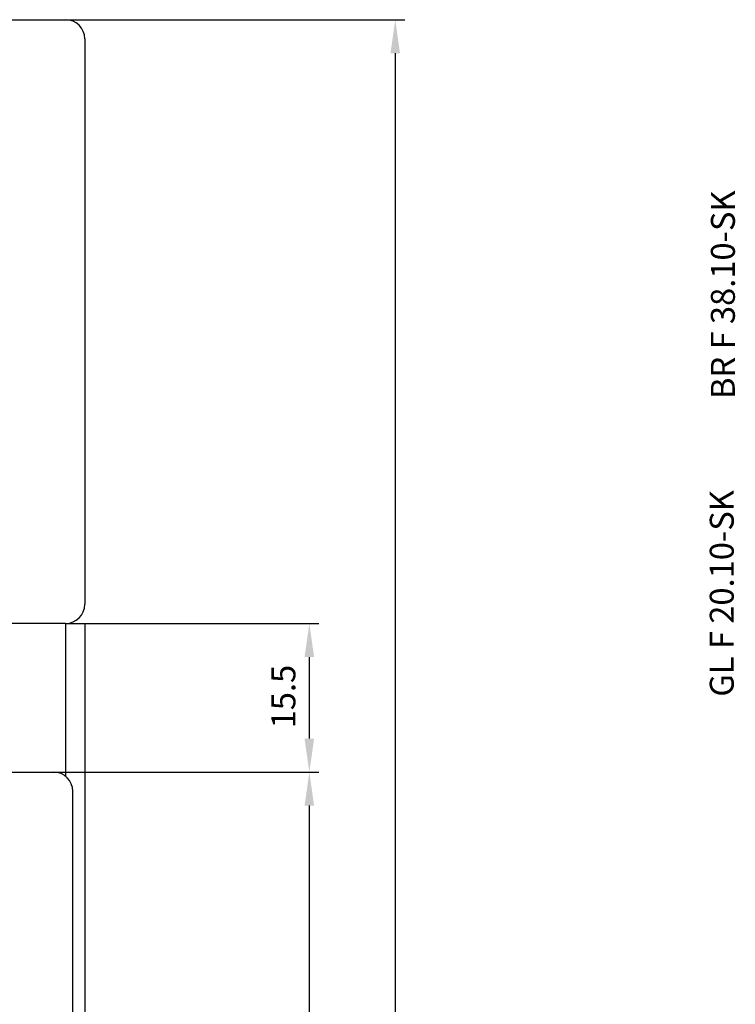
# Model space of a CAD drawing. Units: millimetres. Extents: x -1571 to 6556, y -7671 to 93.
# Drawn here: x 2699 to 2774, y -7246 to -7143 of the extents above; entities that cross this region are included whole.
import ezdxf

# ---------------------------------------------------------------- set-up
doc = ezdxf.new("R2010")
doc.units = ezdxf.units.MM
doc.layers.get('Defpoints').update_dxf_attribs({"color": 141})
for name, color, linetype in [('047326_FL_BEWEGLICH_BL297', 7, 'Continuous'), ('047326_RA_GEGENSEIT_BL280', 7, 'Continuous'), ('047326_RA_OBEN_BL325', 7, 'Continuous')]:
    doc.layers.add(name, color=color, linetype=linetype)
doc.dimstyles.new('DIMSTYLE_1', dxfattribs={"dimtxt": 2.5, "dimasz": 3.5, "dimexe": 1, "dimexo": 0, "dimtad": 1, "dimdec": 3, "dimdsep": 46, "dimtxsty": 'Standard', "dimblk": '_FILLED', "dimblk1": '_FILLED', "dimblk2": '_FILLED', "dimcen": 0.09, "dimclrt": 5, "dimadec": 3, "dimazin": 2, "dimtp": 0.2, "dimtm": 0.2, "dimtfac": 1, "dimtdec": 3, "dimtofl": 0, "dimtmove": 0, "dimatfit": 3, "dimldrblk": '_FILLED', "dimfxl": 1, "dimtolj": 1, "dimarcsym": 0})
doc.dimstyles.new('DIMSTYLE_16', dxfattribs={"dimtxt": 2.5, "dimasz": 3.5, "dimexe": 1, "dimexo": 0, "dimtad": 1, "dimdec": 3, "dimdsep": 46, "dimtxsty": 'Standard', "dimblk": '_FILLED', "dimblk1": '_FILLED', "dimblk2": '_FILLED', "dimcen": 0.09, "dimclrt": 5, "dimadec": 3, "dimazin": 2, "dimtp": 2, "dimtm": 2, "dimtfac": 1, "dimtdec": 3, "dimtofl": 0, "dimtmove": 0, "dimatfit": 3, "dimldrblk": '_FILLED', "dimfxl": 1, "dimtolj": 1, "dimarcsym": 0})
doc.dimstyles.new('DIMSTYLE_5', dxfattribs={"dimtxt": 2.5, "dimasz": 3.5, "dimexe": 1, "dimexo": 0, "dimtad": 1, "dimdec": 3, "dimdsep": 46, "dimtxsty": 'Standard', "dimblk": '_FILLED', "dimblk1": '_FILLED', "dimblk2": '_FILLED', "dimcen": 0.09, "dimclrt": 5, "dimadec": 3, "dimazin": 2, "dimtp": 1.2, "dimtm": 1.2, "dimtfac": 1, "dimtdec": 3, "dimtofl": 0, "dimtmove": 0, "dimatfit": 3, "dimldrblk": '_FILLED', "dimfxl": 1, "dimtolj": 1, "dimarcsym": 0})

# ---------------------------------------------------------------- blocks, each defined once
blk = doc.blocks.new('_FILLED')
at = {"color": 0, "linetype": 'ByBlock'}
blk.add_solid([(0, 0), (-1, 0.1428571429), (-1, -0.1428571429)], dxfattribs=at)
blk = doc.blocks.new('*D9978')
at = {"color": 0, "linetype": 'Continuous', "lineweight": -2}
for p, q in [((2702.671890575325, -7221.742222359836), (2730.352670650425, -7221.742222359836)), ((2729.352670650425, -7479.709595321136), (2729.352670650425, -7225.242222359836)), ((2704.671890575325, -7483.209595321136), (2730.352670650425, -7483.209595321136))]:
    blk.add_line(p, q, dxfattribs=at)
at = {"layer": 'Defpoints', "color": 0}
for p in [(2702.671890575325, -7221.742222359836), (2729.352670650425, -7221.742222359836), (2704.671890575325, -7483.209595321136)]:
    blk.add_point(p, dxfattribs=at)
at = {"color": 0, "lineweight": -2, "xscale": 3.5, "yscale": 3.5, "zscale": 3.5}
for p, rotation in [((2729.352670650425, -7221.742222359836), 90), ((2729.352670650425, -7483.209595321136), 270)]:
    blk.add_blockref('_FILLED', p, dxfattribs=dict(at, rotation=rotation))
at = {"color": 5, "insert": (2725.394337317091, -7352.475908840436), "char_height": 2.5, "attachment_point": 2, "rotation": 90, "line_spacing_factor": 0.9}
blk.add_mtext('\\A1;Flügelhöhe FH \\S^ -1;  = RAH - 147,5', dxfattribs=at)
blk = doc.blocks.new('*D9979')
at = {"color": 0, "linetype": 'Continuous', "lineweight": -2}
for p, q in [((2703.921890575325, -7206.242222359836), (2730.352329095625, -7206.242222359836)), ((2729.352329095625, -7218.242222359836), (2729.352329095625, -7209.742222359836)), ((2702.671890575325, -7221.742222359836), (2730.352329095625, -7221.742222359836))]:
    blk.add_line(p, q, dxfattribs=at)
at = {"layer": 'Defpoints', "color": 0}
for p in [(2703.921890575325, -7206.242222359836), (2729.352329095625, -7206.242222359836), (2702.671890575325, -7221.742222359836)]:
    blk.add_point(p, dxfattribs=at)
at = {"color": 0, "lineweight": -2, "xscale": 3.5, "yscale": 3.5, "zscale": 3.5}
for p, rotation in [((2729.352329095625, -7206.242222359836), 90), ((2729.352329095625, -7221.742222359836), 270)]:
    blk.add_blockref('_FILLED', p, dxfattribs=dict(at, rotation=rotation))
at = {"color": 5, "insert": (2725.393995762292, -7213.869550448436), "char_height": 2.5, "attachment_point": 2, "rotation": 90, "line_spacing_factor": 0.9}
blk.add_mtext('\\A1;15.5', dxfattribs=at)
blk = doc.blocks.new('*D9980')
at = {"color": 0, "linetype": 'Continuous', "lineweight": -2}
for p, q in [((2703.921890575325, -7143.242222359836), (2739.314608272325, -7143.242222359836)), ((2738.314608272325, -7146.742222359836), (2738.314608272325, -7548.709595321136)), ((2705.871890575325, -7552.209595321136), (2739.314608272325, -7552.209595321136))]:
    blk.add_line(p, q, dxfattribs=at)
at = {"layer": 'Defpoints', "color": 0}
for p in [(2703.921890575325, -7143.242222359836), (2705.871890575325, -7552.209595321136), (2738.314608272325, -7552.209595321136)]:
    blk.add_point(p, dxfattribs=at)
at = {"color": 0, "lineweight": -2, "xscale": 3.5, "yscale": 3.5, "zscale": 3.5}
for p, rotation in [((2738.314608272325, -7143.242222359836), 90), ((2738.314608272325, -7552.209595321136), 270)]:
    blk.add_blockref('_FILLED', p, dxfattribs=dict(at, rotation=rotation))
at = {"color": 5, "insert": (2734.356274938992, -7347.748932894136), "char_height": 2.5, "attachment_point": 2, "rotation": 90, "line_spacing_factor": 0.9}
blk.add_mtext('\\A1;Rahmenaußenhöhe RAH', dxfattribs=at)
blk = doc.blocks.new('047326_RA_GEGENSEIT_BL280', base_point=(467.4443587879, 269.6674907583))
at = {"layer": '047326_RA_GEGENSEIT_BL280', "color": 7, "linetype": 'Continuous'}
for p, q in [((257.2909135986, 455.3104028413), (259.2909135986, 455.3104028413)), ((259.2909135986, 455.3104028413), (259.2909135986, 311.6936475053))]:
    blk.add_line(p, q, dxfattribs=at)
at = {"layer": '047326_RA_GEGENSEIT_BL280', "color": 9, "linetype": 'Continuous'}
blk.add_line((257.2909135986, 455.3104028413), (257.2909135986, 439.3709562174), dxfattribs=at)
blk = doc.blocks.new('047326_FL_BEWEGLICH_BL297', base_point=(354.6546009235, 309.0767163607))
at = {"layer": '047326_FL_BEWEGLICH_BL297', "color": 7, "linetype": 'Continuous'}
for p, q in [((239.0409135986, 439.8104028413), (256.0409135986, 439.8104028413)), ((258.0409135986, 311.6936475053), (258.0409135986, 437.8104028413))]:
    blk.add_line(p, q, dxfattribs=at)
blk.add_arc((256.0409135986, 437.8104028413), 2, 0, 90, dxfattribs=at)
blk = doc.blocks.new('047326_RA_OBEN_BL325', base_point=(431.0763776607, 485.519080812))
at = {"layer": '047326_RA_OBEN_BL325', "color": 7, "linetype": 'Continuous'}
for p, q in [((69.2909135986, 518.3104028413), (257.2909135986, 518.3104028413)), ((259.2909135986, 516.3104028413), (259.2909135986, 457.3104028413)), ((257.2909135986, 455.3104028413), (239.0409135986, 455.3104028413))]:
    blk.add_line(p, q, dxfattribs=at)
for centre, start, end in [((257.2909135986, 516.3104028413), 0, 90), ((257.2909135986, 457.3104028413), 270, 360)]:
    blk.add_arc(centre, 2, start, end, dxfattribs=at)

msp = doc.modelspace()

# ---------------------------------------------------------------- block references
at = {"layer": '047326_FL_BEWEGLICH_BL297'}
msp.add_blockref('047326_FL_BEWEGLICH_BL297', (2801.285577900225, -7352.475908840436), dxfattribs=at)
at = {"layer": '047326_RA_GEGENSEIT_BL280'}
msp.add_blockref('047326_RA_GEGENSEIT_BL280', (2914.075335764625, -7391.885134442836), dxfattribs=at)
at = {"layer": '047326_RA_OBEN_BL325'}
msp.add_blockref('047326_RA_OBEN_BL325', (2877.707354637425, -7176.033544389136), dxfattribs=at)

# ---------------------------------------------------------------- texts
at = {"color": 5, "linetype": 'Continuous', "char_height": 2.5, "attachment_point": 1, "rotation": 90, "line_spacing_factor": 0.9}
for s, insert, width in [('BR F 38.10-SK', (2771.250851705925, -7182.818081487336), 23.5354477612), ('GL F 20.10-SK', (2771.131124792325, -7213.879834082936), 23.348880597)]:
    msp.add_mtext(s, dxfattribs=dict(at, insert=insert, width=width))

# ---------------------------------------------------------------- dimensions: what is measured, and where the dimension line sits
at = {"color": 2, "linetype": 'Continuous'}
for base, p1, p2, angle, text, dimstyle, picture, middle in [((2738.314608272325, -7552.209595321136), (2703.921890575325, -7143.242222359836), (2705.871890575325, -7552.209595321136), 270, 'Rahmenaußenhöhe RAH', 'DIMSTYLE_16', '*D9980', (2738.314608272325, -7347.748932894136)), ((2729.352670650425, -7221.742222359836), (2704.671890575325, -7483.209595321136), (2702.671890575325, -7221.742222359836), 90, 'Flügelhöhe FH \\S^ -1;  = RAH - 147,5', 'DIMSTYLE_5', '*D9978', (2729.352670650425, -7352.475908840436))]:
    dim = msp.add_linear_dim(base=base, p1=p1, p2=p2, angle=angle, text=text, dimstyle=dimstyle, dxfattribs=at)
    dim.commit()
    dim.dimension.update_dxf_attribs({"geometry": picture, "text_midpoint": middle, "dimtype": 160})
dim = msp.add_linear_dim(base=(2729.352329095625, -7206.242222359836), p1=(2702.671890575325, -7221.742222359836), p2=(2703.921890575325, -7206.242222359836), angle=90, dimstyle='DIMSTYLE_1', dxfattribs=at)
dim.commit()
dim.dimension.update_dxf_attribs({"geometry": '*D9979', "text_midpoint": (2729.352329095625, -7213.869550448436), "dimtype": 160})

doc.saveas('drawing.dxf')
